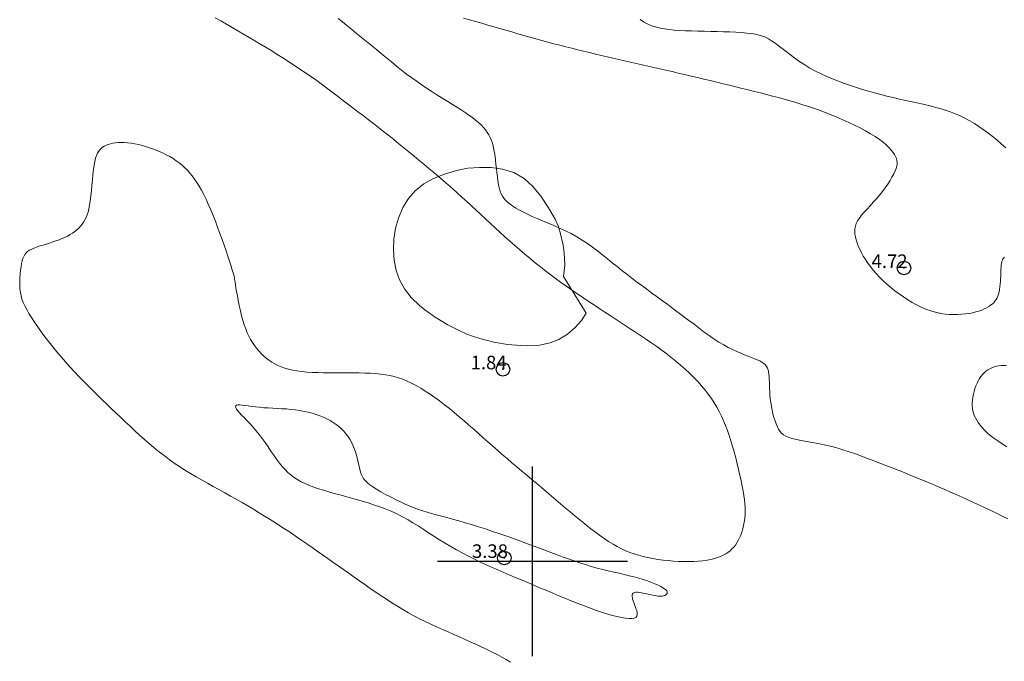
# Model space of a CAD drawing. Extents: x 289928 to 291178, y 1906921 to 1907731.
# Drawn here: x 290862 to 290935, y 1907493 to 1907540 of the extents above; entities that cross this region are included whole.
import ezdxf

# ---------------------------------------------------------------- set-up
doc = ezdxf.new("R2010")
doc.units = 0
doc.header["$MEASUREMENT"] = 0
doc.header["$PDMODE"] = 32
doc.header["$PDSIZE"] = -0.37
for name, color, linetype in [('1TODAS1K', 7, 'Continuous'), ('ARBOLES', 90, 'Continuous'), ('COTA FOTOGRAMETRICA', 10, 'Continuous'), ('CURVA INTERMEDIA', 17, 'Continuous'), ('CURVA MAESTRA', 17, 'Continuous'), ('SIMBOLO GRADICULA', 7, 'Continuous')]:
    doc.layers.add(name, color=color, linetype=linetype)
doc.styles.add('WMF-Times New Roman0', font='TIMES.TTF')
doc.linetypes.add('ZIGZAG', pattern='A,0.00254,-5.08,[131,ltypeshp.shx,S=5.08,R=0,X=-5.08,Y=0],-10.16,[131,ltypeshp.shx,S=5.08,R=180,X=5.08,Y=0],-5.08', length=20.32254)

msp = doc.modelspace()

# ---------------------------------------------------------------- linework, layer by layer
at = {"layer": 'ARBOLES', "color": 3, "linetype": 'ZIGZAG', "lineweight": 9, "ltscale": 0.05}
msp.add_lwpolyline([(290903.974, 1907518.277), (290903.611, 1907517.75), (290903.149, 1907517.235), (290902.596, 1907516.745), (290901.952, 1907516.348), (290901.295, 1907516.092), (290900.514, 1907515.933), (290899.65, 1907515.884), (290899.147, 1907515.899), (290898.172, 1907515.986), (290897.159, 1907516.159), (290896.124, 1907516.42), (290895.641, 1907516.577), (290895.172, 1907516.749), (290894.637, 1907516.975), (290893.701, 1907517.448), (290892.816, 1907517.982), (290892.069, 1907518.525), (290891.67, 1907518.85), (290891.065, 1907519.433), (290890.552, 1907520.092), (290890.2, 1907520.737), (290889.954, 1907521.44), (290889.805, 1907522.182), (290889.755, 1907522.957), (290889.786, 1907523.739), (290889.911, 1907524.54), (290890.118, 1907525.29), (290890.444, 1907526.076), (290890.857, 1907526.737), (290891.354, 1907527.314), (290891.983, 1907527.824), (290892.7, 1907528.221), (290893.508, 1907528.537), (290894.402, 1907528.795), (290895.237, 1907528.963), (290896.1, 1907529.034), (290896.963, 1907529.021), (290897.793, 1907528.911), (290898.632, 1907528.651), (290899.378, 1907528.216), (290900.037, 1907527.618), (290900.611, 1907526.909), (290901.192, 1907526.056), (290901.665, 1907525.226), (290901.885, 1907524.72), (290902.052, 1907524.244), (290902.276, 1907523.288), (290902.346, 1907522.739), (290902.378, 1907521.816), (290902.284, 1907520.984), (290903.974, 1907518.277)], dxfattribs=at)
at = {"layer": 'COTA FOTOGRAMETRICA'}
for p in [(290927.397, 1907521.618, 4.722), (290897.826, 1907514.15, 1.837), (290897.926, 1907500.25, 3.379)]:
    msp.add_point(p, dxfattribs=at)
at = {"layer": 'CURVA INTERMEDIA', "color": 17, "linetype": 'Continuous', "lineweight": 9}
for points, elevation in [([(290876.602, 1907540.056), (290877.018, 1907539.82), (290877.435, 1907539.583), (290877.853, 1907539.344), (290878.271, 1907539.104), (290878.689, 1907538.86), (290879.107, 1907538.615), (290879.524, 1907538.367), (290879.941, 1907538.117), (290880.357, 1907537.865), (290880.771, 1907537.611), (290881.184, 1907537.356), (290881.596, 1907537.097), (290882.005, 1907536.836), (290882.413, 1907536.572), (290882.818, 1907536.304), (290883.221, 1907536.031), (290883.622, 1907535.753), (290884.02, 1907535.471), (290884.416, 1907535.184), (290884.809, 1907534.894), (290885.2, 1907534.601), (290885.589, 1907534.307), (290885.976, 1907534.013), (290886.362, 1907533.719), (290886.745, 1907533.426), (290887.127, 1907533.135), (290887.508, 1907532.844), (290887.888, 1907532.552), (290888.267, 1907532.26), (290888.645, 1907531.967), (290889.022, 1907531.672), (290889.399, 1907531.375), (290889.775, 1907531.075), (290890.15, 1907530.775), (290890.523, 1907530.473), (290890.895, 1907530.17), (290891.265, 1907529.867), (290891.632, 1907529.564), (290891.997, 1907529.262), (290892.359, 1907528.96), (290892.719, 1907528.658), (290893.076, 1907528.356), (290893.43, 1907528.052), (290893.781, 1907527.748), (290894.13, 1907527.441), (290894.476, 1907527.133), (290894.821, 1907526.822), (290895.164, 1907526.509), (290895.507, 1907526.194), (290895.851, 1907525.877), (290896.196, 1907525.556), (290896.543, 1907525.233), (290896.893, 1907524.908)], 2.056), ([(290885.664, 1907540.015), (290885.986, 1907539.749), (290886.321, 1907539.476), (290886.669, 1907539.195), (290887.026, 1907538.907), (290887.391, 1907538.614), (290887.76, 1907538.317), (290888.131, 1907538.016), (290888.503, 1907537.712), (290888.872, 1907537.407), (290889.24, 1907537.102), (290889.608, 1907536.799), (290889.977, 1907536.498), (290890.348, 1907536.202), (290890.722, 1907535.911), (290891.102, 1907535.627), (290891.486, 1907535.351), (290891.873, 1907535.084), (290892.26, 1907534.825), (290892.645, 1907534.575), (290893.024, 1907534.335), (290893.394, 1907534.103), (290893.753, 1907533.881), (290894.099, 1907533.668), (290894.429, 1907533.463), (290894.742, 1907533.265), (290895.038, 1907533.074), (290895.315, 1907532.887), (290895.572, 1907532.703), (290895.808, 1907532.522), (290896.021, 1907532.342)], 3.033), ([(290894.904, 1907540.032), (290895.358, 1907539.905), (290895.809, 1907539.778), (290896.256, 1907539.65), (290896.701, 1907539.523), (290897.145, 1907539.395), (290897.588, 1907539.267), (290898.03, 1907539.139), (290898.473, 1907539.011), (290898.917, 1907538.884), (290899.36, 1907538.757), (290899.804, 1907538.631), (290900.247, 1907538.507), (290900.691, 1907538.384), (290901.133, 1907538.264), (290901.576, 1907538.147), (290902.017, 1907538.032), (290902.458, 1907537.92), (290902.897, 1907537.809), (290903.336, 1907537.701), (290903.773, 1907537.594), (290904.209, 1907537.488), (290904.643, 1907537.384), (290905.075, 1907537.28), (290905.507, 1907537.178), (290905.937, 1907537.077), (290906.367, 1907536.977), (290906.797, 1907536.878), (290907.227, 1907536.78), (290907.657, 1907536.684), (290908.088, 1907536.588), (290908.521, 1907536.492), (290908.958, 1907536.395), (290909.399, 1907536.296), (290909.845, 1907536.195), (290910.298, 1907536.092), (290910.758, 1907535.986), (290911.223, 1907535.876), (290911.694, 1907535.765), (290912.167, 1907535.651), (290912.642, 1907535.537), (290913.117, 1907535.422), (290913.591, 1907535.307), (290914.062, 1907535.193), (290914.531, 1907535.079), (290914.996, 1907534.965), (290915.458, 1907534.852), (290915.916, 1907534.739), (290916.369, 1907534.627), (290916.818, 1907534.514), (290917.262, 1907534.402), (290917.702, 1907534.289), (290918.138, 1907534.174), (290918.571, 1907534.056), (290919.003, 1907533.934), (290919.434, 1907533.808), (290919.865, 1907533.676), (290920.295, 1907533.538), (290920.727, 1907533.393), (290921.159, 1907533.241), (290921.591, 1907533.08), (290922.024, 1907532.911), (290922.457, 1907532.734), (290922.891, 1907532.546), (290923.324, 1907532.35), (290923.751, 1907532.146), (290924.167, 1907531.936), (290924.565, 1907531.723), (290924.94, 1907531.509), (290925.286, 1907531.296), (290925.596, 1907531.087), (290925.866, 1907530.883), (290926.098, 1907530.685), (290926.295, 1907530.494), (290926.459, 1907530.312), (290926.593, 1907530.138), (290926.7, 1907529.975), (290926.784, 1907529.823), (290926.845, 1907529.681), (290926.885, 1907529.546), (290926.903, 1907529.412), (290926.898, 1907529.272), (290926.87, 1907529.122), (290926.818, 1907528.957), (290926.742, 1907528.769), (290926.641, 1907528.557), (290926.516, 1907528.322), (290926.37, 1907528.069), (290926.204, 1907527.804), (290926.02, 1907527.532), (290925.819, 1907527.256), (290925.602, 1907526.983), (290925.373, 1907526.716), (290925.137, 1907526.457), (290924.902, 1907526.205), (290924.674, 1907525.962), (290924.461, 1907525.728), (290924.27, 1907525.504), (290924.108, 1907525.29), (290923.979, 1907525.086), (290923.885, 1907524.889), (290923.82, 1907524.697), (290923.785, 1907524.506), (290923.774, 1907524.314), (290923.787, 1907524.116), (290923.821, 1907523.911), (290923.873, 1907523.695), (290923.943, 1907523.47), (290924.031, 1907523.236), (290924.137, 1907522.994), (290924.261, 1907522.746), (290924.402, 1907522.493), (290924.56, 1907522.236), (290924.736, 1907521.977), (290924.928, 1907521.715), (290925.138, 1907521.454), (290925.364, 1907521.192), (290925.606, 1907520.932), (290925.864, 1907520.675), (290926.138, 1907520.422), (290926.427, 1907520.174), (290926.729, 1907519.933), (290927.04, 1907519.702), (290927.357, 1907519.481), (290927.676, 1907519.274), (290927.996, 1907519.082), (290928.312, 1907518.908), (290928.622, 1907518.754), (290928.927, 1907518.618), (290929.228, 1907518.502), (290929.527, 1907518.405), (290929.826, 1907518.325), (290930.126, 1907518.264), (290930.429, 1907518.22), (290930.735, 1907518.193), (290931.042, 1907518.181), (290931.346, 1907518.185), (290931.644, 1907518.202), (290931.933, 1907518.231), (290932.209, 1907518.271), (290932.469, 1907518.321), (290932.71, 1907518.38), (290932.932, 1907518.446), (290933.136, 1907518.519), (290933.323, 1907518.598), (290933.493, 1907518.683), (290933.646, 1907518.772), (290933.784, 1907518.865), (290933.907, 1907518.961), (290934.016, 1907519.061), (290934.111, 1907519.168), (290934.194, 1907519.284), (290934.266, 1907519.409), (290934.326, 1907519.546), (290934.376, 1907519.698), (290934.417, 1907519.864), (290934.45, 1907520.042), (290934.476, 1907520.229), (290934.496, 1907520.422), (290934.511, 1907520.617), (290934.523, 1907520.812), (290934.531, 1907521.002), (290934.538, 1907521.185), (290934.545, 1907521.359), (290934.553, 1907521.524), (290934.563, 1907521.678), (290934.577, 1907521.821), (290934.595, 1907521.951), (290934.62, 1907522.069), (290934.652, 1907522.172), (290934.693, 1907522.263), (290934.744, 1907522.341), (290934.806, 1907522.41)], 4.05), ([(290896.021, 1907532.342), (290896.213, 1907532.163), (290896.385, 1907531.982), (290896.538, 1907531.799), (290896.672, 1907531.612), (290896.789, 1907531.421), (290896.89, 1907531.224), (290896.976, 1907531.02), (290897.049, 1907530.807), (290897.111, 1907530.584), (290897.163, 1907530.35), (290897.207, 1907530.102), (290897.246, 1907529.84), (290897.28, 1907529.561), (290897.312, 1907529.266), (290897.344, 1907528.96), (290897.377, 1907528.65), (290897.412, 1907528.344), (290897.452, 1907528.048), (290897.498, 1907527.769), (290897.552, 1907527.515), (290897.616, 1907527.29), (290897.691, 1907527.092), (290897.782, 1907526.915), (290897.89, 1907526.754), (290898.018, 1907526.606), (290898.17, 1907526.463), (290898.347, 1907526.323), (290898.552, 1907526.18), (290898.785, 1907526.034), (290899.045, 1907525.884), (290899.332, 1907525.732), (290899.646, 1907525.576), (290899.986, 1907525.418), (290900.351, 1907525.256), (290900.74, 1907525.092), (290901.148, 1907524.923), (290901.57, 1907524.746), (290901.999, 1907524.56), (290902.43, 1907524.363), (290902.856, 1907524.151), (290903.273, 1907523.923), (290903.675, 1907523.678), (290904.064, 1907523.418), (290904.441, 1907523.146), (290904.81, 1907522.865), (290905.172, 1907522.578), (290905.53, 1907522.289), (290905.885, 1907522.001), (290906.242, 1907521.716), (290906.599, 1907521.434), (290906.958, 1907521.155), (290907.32, 1907520.877), (290907.686, 1907520.6), (290908.055, 1907520.324), (290908.43, 1907520.046), (290908.81, 1907519.768), (290909.195, 1907519.487), (290909.583, 1907519.205), (290909.974, 1907518.921), (290910.365, 1907518.634), (290910.756, 1907518.345), (290911.146, 1907518.053), (290911.534, 1907517.759), (290911.918, 1907517.466), (290912.298, 1907517.178), (290912.672, 1907516.899), (290913.041, 1907516.632), (290913.403, 1907516.383), (290913.757, 1907516.154), (290914.103, 1907515.95), (290914.439, 1907515.768), (290914.763, 1907515.606), (290915.074, 1907515.462), (290915.37, 1907515.334), (290915.65, 1907515.219), (290915.913, 1907515.116), (290916.157, 1907515.022), (290916.38, 1907514.934), (290916.584, 1907514.849), (290916.765, 1907514.764), (290916.925, 1907514.677), (290917.062, 1907514.584), (290917.176, 1907514.482), (290917.265, 1907514.369), (290917.334, 1907514.244), (290917.385, 1907514.106), (290917.42, 1907513.954), (290917.444, 1907513.789), (290917.459, 1907513.61), (290917.468, 1907513.415), (290917.474, 1907513.206), (290917.48, 1907512.982), (290917.487, 1907512.746), (290917.498, 1907512.499), (290917.515, 1907512.241), (290917.539, 1907511.976), (290917.573, 1907511.704), (290917.619, 1907511.426), (290917.675, 1907511.149), (290917.74, 1907510.875), (290917.813, 1907510.61), (290917.893, 1907510.359), (290917.977, 1907510.127), (290918.066, 1907509.918), (290918.158, 1907509.736), (290918.26, 1907509.579), (290918.379, 1907509.444), (290918.522, 1907509.327), (290918.695, 1907509.226), (290918.907, 1907509.137), (290919.164, 1907509.057), (290919.471, 1907508.983), (290919.823, 1907508.911), (290920.212, 1907508.838), (290920.63, 1907508.762), (290921.07, 1907508.679), (290921.524, 1907508.586), (290921.983, 1907508.48), (290922.443, 1907508.358), (290922.901, 1907508.222), (290923.358, 1907508.074), (290923.813, 1907507.916), (290924.267, 1907507.751), (290924.72, 1907507.581), (290925.172, 1907507.408), (290925.623, 1907507.234), (290926.073, 1907507.06), (290926.52, 1907506.885), (290926.965, 1907506.71), (290927.407, 1907506.534), (290927.846, 1907506.358), (290928.281, 1907506.182), (290928.712, 1907506.005), (290929.139, 1907505.828), (290929.564, 1907505.65), (290929.987, 1907505.47), (290930.409, 1907505.288), (290930.832, 1907505.104), (290931.257, 1907504.916), (290931.683, 1907504.725), (290932.111, 1907504.53), (290932.538, 1907504.334), (290932.965, 1907504.135), (290933.39, 1907503.936), (290933.811, 1907503.736), (290934.229, 1907503.537), (290934.641, 1907503.338), (290935.049, 1907503.139)], 3.033), ([(290896.893, 1907524.908), (290897.246, 1907524.581), (290897.603, 1907524.252), (290897.963, 1907523.924), (290898.327, 1907523.597), (290898.694, 1907523.271), (290899.066, 1907522.948), (290899.442, 1907522.628), (290899.822, 1907522.312), (290900.206, 1907522), (290900.593, 1907521.692), (290900.985, 1907521.389), (290901.379, 1907521.09), (290901.777, 1907520.795), (290902.178, 1907520.506), (290902.581, 1907520.222), (290902.984, 1907519.942), (290903.386, 1907519.668), (290903.786, 1907519.398), (290904.183, 1907519.132), (290904.574, 1907518.872), (290904.961, 1907518.616), (290905.342, 1907518.364), (290905.72, 1907518.115), (290906.094, 1907517.868), (290906.468, 1907517.623), (290906.841, 1907517.378), (290907.215, 1907517.133), (290907.59, 1907516.887), (290907.967, 1907516.638), (290908.344, 1907516.387), (290908.721, 1907516.132), (290909.096, 1907515.871), (290909.469, 1907515.604), (290909.84, 1907515.329), (290910.207, 1907515.047), (290910.567, 1907514.757), (290910.92, 1907514.462), (290911.262, 1907514.161), (290911.59, 1907513.857), (290911.904, 1907513.55), (290912.199, 1907513.242), (290912.475, 1907512.933), (290912.732, 1907512.624), (290912.97, 1907512.312), (290913.193, 1907511.998), (290913.399, 1907511.681), (290913.591, 1907511.359), (290913.77, 1907511.033), (290913.936, 1907510.7), (290914.092, 1907510.359), (290914.239, 1907510.01), (290914.377, 1907509.649), (290914.508, 1907509.275), (290914.634, 1907508.888), (290914.756, 1907508.484), (290914.874, 1907508.063), (290914.988, 1907507.632), (290915.098, 1907507.196), (290915.201, 1907506.762), (290915.297, 1907506.338), (290915.384, 1907505.929), (290915.461, 1907505.542), (290915.529, 1907505.182), (290915.584, 1907504.848), (290915.629, 1907504.535), (290915.66, 1907504.239), (290915.68, 1907503.957), (290915.685, 1907503.684), (290915.678, 1907503.417), (290915.656, 1907503.153), (290915.62, 1907502.892), (290915.573, 1907502.638), (290915.514, 1907502.392), (290915.445, 1907502.157), (290915.366, 1907501.934), (290915.278, 1907501.726), (290915.183, 1907501.534), (290915.08, 1907501.358), (290914.968, 1907501.196), (290914.846, 1907501.046), (290914.714, 1907500.909), (290914.571, 1907500.781), (290914.417, 1907500.662), (290914.25, 1907500.552), (290914.068, 1907500.449), (290913.871, 1907500.355), (290913.655, 1907500.271), (290913.419, 1907500.196), (290913.162, 1907500.132), (290912.88, 1907500.08), (290912.573, 1907500.038), (290912.244, 1907500.009), (290911.896, 1907499.99), (290911.534, 1907499.983), (290911.16, 1907499.986), (290910.78, 1907499.998), (290910.396, 1907500.021), (290910.012, 1907500.053), (290909.631, 1907500.095), (290909.254, 1907500.146), (290908.883, 1907500.207), (290908.521, 1907500.278), (290908.168, 1907500.358), (290907.828, 1907500.448), (290907.502, 1907500.548), (290907.186, 1907500.659), (290906.876, 1907500.785), (290906.568, 1907500.926), (290906.259, 1907501.086), (290905.944, 1907501.266), (290905.619, 1907501.467), (290905.283, 1907501.692), (290904.935, 1907501.937), (290904.579, 1907502.2), (290904.218, 1907502.476), (290903.855, 1907502.763), (290903.491, 1907503.055), (290903.131, 1907503.351), (290902.775, 1907503.647), (290902.424, 1907503.943), (290902.074, 1907504.24), (290901.726, 1907504.536), (290901.377, 1907504.834), (290901.026, 1907505.133), (290900.671, 1907505.433), (290900.312, 1907505.735), (290899.948, 1907506.038), (290899.583, 1907506.343), (290899.216, 1907506.648), (290898.85, 1907506.955), (290898.485, 1907507.262), (290898.125, 1907507.569), (290897.769, 1907507.876), (290897.416, 1907508.183), (290897.067, 1907508.491), (290896.718, 1907508.799), (290896.369, 1907509.108), (290896.02, 1907509.418), (290895.667, 1907509.729), (290895.312, 1907510.041), (290894.953, 1907510.352), (290894.593, 1907510.66), (290894.232, 1907510.963), (290893.871, 1907511.258), (290893.511, 1907511.543), (290893.153, 1907511.817), (290892.798, 1907512.077), (290892.447, 1907512.322), (290892.099, 1907512.55), (290891.757, 1907512.762), (290891.42, 1907512.955), (290891.088, 1907513.128), (290890.763, 1907513.281), (290890.444, 1907513.413), (290890.128, 1907513.525), (290889.81, 1907513.618), (290889.487, 1907513.694), (290889.153, 1907513.754), (290888.806, 1907513.801), (290888.441, 1907513.835), (290888.054, 1907513.858), (290887.649, 1907513.873), (290887.229, 1907513.88), (290886.797, 1907513.883), (290886.357, 1907513.883), (290885.913, 1907513.881), (290885.469, 1907513.881), (290885.027, 1907513.884), (290884.592, 1907513.891), (290884.166, 1907513.903), (290883.754, 1907513.923), (290883.359, 1907513.949), (290882.983, 1907513.985), (290882.632, 1907514.031), (290882.307, 1907514.087), (290882.006, 1907514.156), (290881.727, 1907514.236), (290881.467, 1907514.327), (290881.224, 1907514.431), (290880.995, 1907514.548), (290880.777, 1907514.677), (290880.568, 1907514.819), (290880.368, 1907514.972), (290880.176, 1907515.138), (290879.994, 1907515.314), (290879.82, 1907515.501), (290879.656, 1907515.698), (290879.5, 1907515.904), (290879.355, 1907516.119), (290879.218, 1907516.346), (290879.089, 1907516.587), (290878.968, 1907516.845), (290878.854, 1907517.122), (290878.747, 1907517.423), (290878.646, 1907517.749), (290878.551, 1907518.101), (290878.462, 1907518.47), (290878.38, 1907518.844), (290878.306, 1907519.211), (290878.241, 1907519.56), (290878.184, 1907519.878), (290878.137, 1907520.155), (290878.1, 1907520.38), (290878.072, 1907520.559), (290878.052, 1907520.697), (290878.038, 1907520.799), (290878.028, 1907520.874), (290878.013, 1907521.039), (290877.842, 1907521.561), (290877.758, 1907521.815), (290877.656, 1907522.124), (290877.538, 1907522.479), (290877.406, 1907522.87), (290877.262, 1907523.288), (290877.108, 1907523.725), (290876.948, 1907524.17), (290876.783, 1907524.616), (290876.614, 1907525.058), (290876.443, 1907525.49), (290876.27, 1907525.909), (290876.097, 1907526.31), (290875.925, 1907526.689), (290875.755, 1907527.041), (290875.588, 1907527.363), (290875.422, 1907527.658), (290875.256, 1907527.927), (290875.088, 1907528.174), (290874.917, 1907528.403), (290874.741, 1907528.616), (290874.557, 1907528.816), (290874.366, 1907529.005), (290874.165, 1907529.186), (290873.954, 1907529.357), (290873.732, 1907529.521), (290873.498, 1907529.677), (290873.25, 1907529.825), (290872.988, 1907529.967), (290872.713, 1907530.103), (290872.426, 1907530.231), (290872.131, 1907530.35), (290871.832, 1907530.459), (290871.532, 1907530.557), (290871.236, 1907530.642), (290870.947, 1907530.714), (290870.668, 1907530.771), (290870.399, 1907530.813), (290870.143, 1907530.842), (290869.898, 1907530.858), (290869.666, 1907530.862), (290869.448, 1907530.854), (290869.243, 1907530.835), (290869.052, 1907530.806), (290868.875, 1907530.766), (290868.712, 1907530.717), (290868.561, 1907530.658), (290868.424, 1907530.589), (290868.299, 1907530.51), (290868.185, 1907530.422), (290868.084, 1907530.323), (290867.993, 1907530.208), (290867.912, 1907530.072), (290867.84, 1907529.909), (290867.776, 1907529.712), (290867.72, 1907529.476), (290867.67, 1907529.195), (290867.626, 1907528.866), (290867.586, 1907528.499), (290867.548, 1907528.108), (290867.512, 1907527.707), (290867.474, 1907527.308), (290867.435, 1907526.924), (290867.391, 1907526.571), (290867.343, 1907526.257), (290867.288, 1907525.98), (290867.226, 1907525.737), (290867.157, 1907525.522), (290867.079, 1907525.329), (290866.992, 1907525.154), (290866.895, 1907524.992), (290866.787, 1907524.839), (290866.669, 1907524.693), (290866.539, 1907524.555), (290866.398, 1907524.424), (290866.245, 1907524.3), (290866.08, 1907524.183), (290865.903, 1907524.073), (290865.714, 1907523.97), (290865.514, 1907523.873), (290865.303, 1907523.781), (290865.085, 1907523.694), (290864.859, 1907523.612), (290864.628, 1907523.533), (290864.392, 1907523.457), (290864.153, 1907523.384), (290863.916, 1907523.311), (290863.685, 1907523.239), (290863.464, 1907523.165), (290863.258, 1907523.088), (290863.07, 1907523.007), (290862.907, 1907522.92), (290862.769, 1907522.827), (290862.657, 1907522.723), (290862.565, 1907522.606), (290862.49, 1907522.472), (290862.428, 1907522.318), (290862.376, 1907522.141), (290862.33, 1907521.937), (290862.288, 1907521.705), (290862.251, 1907521.45), (290862.22, 1907521.178), (290862.197, 1907520.897), (290862.185, 1907520.612), (290862.186, 1907520.33), (290862.202, 1907520.058), (290862.234, 1907519.801), (290862.284, 1907519.555), (290862.355, 1907519.312), (290862.446, 1907519.069), (290862.561, 1907518.818), (290862.7, 1907518.553), (290862.865, 1907518.268), (290863.056, 1907517.96), (290863.272, 1907517.63), (290863.511, 1907517.283), (290863.768, 1907516.922), (290864.042, 1907516.552), (290864.329, 1907516.177), (290864.627, 1907515.802), (290864.934, 1907515.429), (290865.248, 1907515.059), (290865.567, 1907514.694), (290865.893, 1907514.332), (290866.222, 1907513.976), (290866.555, 1907513.624), (290866.891, 1907513.277), (290867.229, 1907512.935), (290867.568, 1907512.598), (290867.909, 1907512.265), (290868.251, 1907511.934), (290868.593, 1907511.604), (290868.937, 1907511.274), (290869.282, 1907510.944), (290869.628, 1907510.613), (290869.974, 1907510.282), (290870.322, 1907509.952), (290870.672, 1907509.624), (290871.024, 1907509.301), (290871.378, 1907508.984), (290871.736, 1907508.673), (290872.097, 1907508.371), (290872.462, 1907508.078), (290872.832, 1907507.792), (290873.207, 1907507.514), (290873.589, 1907507.244), (290873.977, 1907506.981), (290874.373, 1907506.726), (290874.777, 1907506.477), (290875.188, 1907506.233), (290875.604, 1907505.993), (290876.025, 1907505.757), (290876.45, 1907505.521), (290876.876, 1907505.286), (290877.303, 1907505.05), (290877.731, 1907504.811), (290878.157, 1907504.57), (290878.581, 1907504.327), (290879.003, 1907504.081), (290879.421, 1907503.834), (290879.836, 1907503.585), (290880.245, 1907503.335), (290880.649, 1907503.083), (290881.048, 1907502.83), (290881.443, 1907502.575), (290881.834, 1907502.32), (290882.222, 1907502.063), (290882.607, 1907501.804), (290882.99, 1907501.544), (290883.372, 1907501.283), (290883.753, 1907501.02), (290884.134, 1907500.755), (290884.515, 1907500.488), (290884.898, 1907500.219), (290885.282, 1907499.948), (290885.669, 1907499.674), (290886.059, 1907499.398), (290886.452, 1907499.12), (290886.847, 1907498.841), (290887.243, 1907498.562), (290887.641, 1907498.284), (290888.039, 1907498.008), (290888.438, 1907497.735), (290888.836, 1907497.465), (290889.235, 1907497.2), (290889.635, 1907496.941), (290890.037, 1907496.689), (290890.44, 1907496.444), (290890.847, 1907496.209), (290891.257, 1907495.984), (290891.672, 1907495.769), (290892.09, 1907495.563), (290892.51, 1907495.365), (290892.933, 1907495.173), (290893.356, 1907494.985), (290893.78, 1907494.799), (290894.204, 1907494.613), (290894.627, 1907494.427), (290895.046, 1907494.239), (290895.461, 1907494.052), (290895.868, 1907493.865), (290896.266, 1907493.678), (290896.654, 1907493.493), (290897.028, 1907493.31), (290897.389, 1907493.129), (290897.734, 1907492.948), (290898.065, 1907492.766), (290898.381, 1907492.58)], 2.056), ([(290934.946, 1907514.433), (290934.755, 1907514.441), (290934.568, 1907514.434), (290934.388, 1907514.413), (290934.214, 1907514.379), (290934.046, 1907514.33), (290933.886, 1907514.268), (290933.733, 1907514.193), (290933.587, 1907514.104), (290933.448, 1907514.002), (290933.318, 1907513.886), (290933.195, 1907513.758), (290933.08, 1907513.617), (290932.974, 1907513.464), (290932.876, 1907513.298), (290932.786, 1907513.121), (290932.705, 1907512.931), (290932.632, 1907512.73), (290932.569, 1907512.521), (290932.517, 1907512.307), (290932.475, 1907512.091), (290932.447, 1907511.876), (290932.432, 1907511.666), (290932.431, 1907511.463), (290932.446, 1907511.271), (290932.476, 1907511.087), (290932.523, 1907510.91), (290932.586, 1907510.737), (290932.666, 1907510.566), (290932.763, 1907510.394), (290932.878, 1907510.219), (290933.011, 1907510.04), (290933.164, 1907509.856), (290933.34, 1907509.667), (290933.54, 1907509.474), (290933.768, 1907509.276), (290934.025, 1907509.075), (290934.314, 1907508.869), (290934.635, 1907508.66), (290934.985, 1907508.449)], 4.05), ([(290896.019, 1907502.548), (290895.516, 1907502.703), (290895.029, 1907502.847), (290894.561, 1907502.981), (290894.114, 1907503.106), (290893.689, 1907503.222), (290893.287, 1907503.332), (290892.91, 1907503.434), (290892.558, 1907503.532), (290892.226, 1907503.628), (290891.906, 1907503.726), (290891.592, 1907503.83), (290891.277, 1907503.943), (290890.954, 1907504.07), (290890.616, 1907504.213), (290890.26, 1907504.376), (290889.891, 1907504.553), (290889.521, 1907504.741), (290889.16, 1907504.933), (290888.818, 1907505.123), (290888.506, 1907505.307), (290888.233, 1907505.479), (290888.007, 1907505.635), (290887.825, 1907505.78), (290887.679, 1907505.921), (290887.563, 1907506.063), (290887.471, 1907506.215), (290887.396, 1907506.381), (290887.331, 1907506.569), (290887.271, 1907506.783), (290887.213, 1907507.02), (290887.154, 1907507.272), (290887.092, 1907507.535), (290887.025, 1907507.801), (290886.949, 1907508.065), (290886.864, 1907508.321), (290886.766, 1907508.563), (290886.656, 1907508.792), (290886.532, 1907509.008), (290886.396, 1907509.212), (290886.248, 1907509.405), (290886.085, 1907509.588), (290885.91, 1907509.762), (290885.722, 1907509.927), (290885.52, 1907510.083), (290885.305, 1907510.231), (290885.078, 1907510.368), (290884.838, 1907510.497), (290884.586, 1907510.615), (290884.321, 1907510.723), (290884.045, 1907510.821), (290883.758, 1907510.908), (290883.461, 1907510.985), (290883.154, 1907511.053), (290882.84, 1907511.11), (290882.518, 1907511.158), (290882.189, 1907511.196), (290881.856, 1907511.226), (290881.519, 1907511.249), (290881.182, 1907511.267), (290880.847, 1907511.284), (290880.517, 1907511.302), (290880.194, 1907511.322), (290879.881, 1907511.349), (290879.581, 1907511.382), (290879.297, 1907511.42), (290879.034, 1907511.457), (290878.795, 1907511.491), (290878.587, 1907511.517), (290878.412, 1907511.531), (290878.275, 1907511.528), (290878.179, 1907511.507), (290878.124, 1907511.465), (290878.107, 1907511.402), (290878.128, 1907511.319), (290878.186, 1907511.215), (290878.277, 1907511.09), (290878.401, 1907510.943), (290878.555, 1907510.775), (290878.736, 1907510.587), (290878.936, 1907510.377), (290879.152, 1907510.149), (290879.378, 1907509.902), (290879.608, 1907509.636), (290879.838, 1907509.354), (290880.063, 1907509.055), (290880.283, 1907508.746), (290880.498, 1907508.432), (290880.71, 1907508.118), (290880.92, 1907507.812), (290881.128, 1907507.518), (290881.336, 1907507.242), (290881.543, 1907506.989), (290881.754, 1907506.758), (290881.971, 1907506.547), (290882.197, 1907506.354), (290882.434, 1907506.178), (290882.686, 1907506.016), (290882.955, 1907505.866), (290883.244, 1907505.726), (290883.553, 1907505.595), (290883.881, 1907505.471), (290884.228, 1907505.352), (290884.594, 1907505.235), (290884.978, 1907505.121), (290885.379, 1907505.006), (290885.798, 1907504.889), (290886.228, 1907504.77), (290886.664, 1907504.649), (290887.1, 1907504.527), (290887.531, 1907504.402), (290887.95, 1907504.277), (290888.353, 1907504.149), (290888.735, 1907504.021), (290889.099, 1907503.888), (290889.45, 1907503.747), (290889.794, 1907503.597), (290890.135, 1907503.435), (290890.478, 1907503.256), (290890.829, 1907503.059), (290891.191, 1907502.842), (290891.565, 1907502.607), (290891.948, 1907502.36), (290892.34, 1907502.105), (290892.739, 1907501.846), (290893.145, 1907501.587), (290893.555, 1907501.333), (290893.97, 1907501.087), (290894.388, 1907500.85), (290894.81, 1907500.621), (290895.237, 1907500.399), (290895.667, 1907500.183), (290896.103, 1907499.973), (290896.543, 1907499.768), (290896.988, 1907499.567), (290897.436, 1907499.37), (290897.888, 1907499.176), (290898.341, 1907498.984), (290898.795, 1907498.793), (290899.249, 1907498.603), (290899.702, 1907498.413), (290900.152, 1907498.222), (290900.601, 1907498.03), (290901.05, 1907497.839), (290901.499, 1907497.649), (290901.948, 1907497.46), (290902.4, 1907497.274), (290902.854, 1907497.089), (290903.31, 1907496.908), (290903.766, 1907496.733), (290904.217, 1907496.565), (290904.658, 1907496.408), (290905.085, 1907496.262), (290905.494, 1907496.132), (290905.88, 1907496.019), (290906.24, 1907495.925), (290906.569, 1907495.852), (290906.864, 1907495.803), (290907.121, 1907495.778), (290907.337, 1907495.78), (290907.507, 1907495.81), (290907.629, 1907495.871), (290907.7, 1907495.963), (290907.728, 1907496.08), (290907.72, 1907496.216), (290907.687, 1907496.366), (290907.636, 1907496.522), (290907.576, 1907496.678), (290907.517, 1907496.827), (290907.466, 1907496.966), (290907.424, 1907497.092), (290907.391, 1907497.205), (290907.369, 1907497.308), (290907.356, 1907497.398), (290907.354, 1907497.478), (290907.363, 1907497.547), (290907.382, 1907497.605), (290907.416, 1907497.653), (290907.465, 1907497.689), (290907.534, 1907497.713), (290907.624, 1907497.724), (290907.738, 1907497.722), (290907.879, 1907497.707), (290908.049, 1907497.678), (290908.24, 1907497.639), (290908.446, 1907497.594), (290908.658, 1907497.548), (290908.869, 1907497.505), (290909.072, 1907497.469), (290909.257, 1907497.444), (290909.42, 1907497.435), (290909.56, 1907497.439), (290909.677, 1907497.456), (290909.771, 1907497.484), (290909.845, 1907497.523), (290909.898, 1907497.569), (290909.93, 1907497.622), (290909.944, 1907497.681), (290909.935, 1907497.745), (290909.902, 1907497.815), (290909.841, 1907497.89), (290909.75, 1907497.97), (290909.626, 1907498.056), (290909.466, 1907498.147), (290909.27, 1907498.244), (290909.038, 1907498.345), (290908.776, 1907498.448), (290908.487, 1907498.552), (290908.175, 1907498.654), (290907.844, 1907498.755), (290907.497, 1907498.851), (290907.138, 1907498.941), (290906.767, 1907499.029), (290906.387, 1907499.116), (290905.996, 1907499.205), (290905.595, 1907499.298), (290905.185, 1907499.398), (290904.766, 1907499.507), (290904.341, 1907499.628), (290903.912, 1907499.757), (290903.485, 1907499.893), (290903.065, 1907500.033), (290902.657, 1907500.173), (290902.267, 1907500.311), (290901.899, 1907500.445), (290901.556, 1907500.571), (290901.23, 1907500.693), (290900.911, 1907500.814), (290900.588, 1907500.936), (290900.253, 1907501.063), (290899.894, 1907501.198), (290899.501, 1907501.344), (290899.067, 1907501.503), (290898.598, 1907501.673), (290898.102, 1907501.849), (290897.588, 1907502.029), (290897.063, 1907502.208), (290896.538, 1907502.382), (290896.019, 1907502.548)], 3.033)]:
    msp.add_lwpolyline(points, dxfattribs=dict(at, elevation=elevation))
at = {"layer": 'CURVA MAESTRA', "color": 17, "linetype": 'Continuous', "lineweight": 13, "elevation": 5.063}
for points in [[(290932.268, 1907532.464), (290931.934, 1907532.645), (290931.595, 1907532.809), (290931.248, 1907532.959), (290930.891, 1907533.096), (290930.523, 1907533.222), (290930.142, 1907533.34), (290929.747, 1907533.451), (290929.335, 1907533.558), (290928.906, 1907533.661), (290928.463, 1907533.763), (290928.008, 1907533.865), (290927.545, 1907533.966), (290927.079, 1907534.07), (290926.611, 1907534.175), (290926.147, 1907534.284), (290925.688, 1907534.398), (290925.234, 1907534.517), (290924.785, 1907534.642), (290924.339, 1907534.773), (290923.896, 1907534.911), (290923.456, 1907535.057), (290923.016, 1907535.212), (290922.577, 1907535.375), (290922.14, 1907535.549), (290921.709, 1907535.732), (290921.285, 1907535.926), (290920.871, 1907536.132), (290920.469, 1907536.349), (290920.081, 1907536.579), (290919.71, 1907536.821), (290919.357, 1907537.07), (290919.022, 1907537.32), (290918.705, 1907537.564), (290918.409, 1907537.797), (290918.132, 1907538.013), (290917.876, 1907538.205), (290917.64, 1907538.369), (290917.416, 1907538.506), (290917.195, 1907538.619), (290916.967, 1907538.711), (290916.723, 1907538.786), (290916.453, 1907538.846), (290916.148, 1907538.894), (290915.801, 1907538.933), (290915.416, 1907538.965), (290914.999, 1907538.99), (290914.557, 1907539.009), (290914.097, 1907539.025), (290913.624, 1907539.038), (290913.145, 1907539.049), (290912.666, 1907539.06), (290912.193, 1907539.072), (290911.73, 1907539.086), (290911.283, 1907539.103), (290910.855, 1907539.125), (290910.453, 1907539.153), (290910.08, 1907539.188), (290909.742, 1907539.232), (290909.433, 1907539.286), (290909.15, 1907539.352), (290908.888, 1907539.431), (290908.642, 1907539.526), (290908.407, 1907539.638), (290908.18, 1907539.768), (290907.955, 1907539.919)], [(290932.597, 1907532.267), (290932.268, 1907532.464)], [(290934.916, 1907530.475), (290934.575, 1907530.769), (290934.238, 1907531.054), (290933.905, 1907531.326), (290933.576, 1907531.583), (290933.25, 1907531.827), (290932.924, 1907532.055), (290932.597, 1907532.267)]]:
    msp.add_lwpolyline(points, dxfattribs=at)
at = {"layer": 'SIMBOLO GRADICULA', "color": 5}
for points in [[(290900, 1907493), (290900, 1907500), (290900, 1907507)], [(290893, 1907500), (290900, 1907500), (290907, 1907500)]]:
    msp.add_lwpolyline(points, dxfattribs=at)

# ---------------------------------------------------------------- texts
at = {"layer": '1TODAS1K', "style": 'WMF-Times New Roman0'}
for s, p in [('4.72', (290925.012, 1907521.618)), ('1.84', (290895.441, 1907514.15)), ('3.38', (290895.541, 1907500.25))]:
    msp.add_text(s, height=1, dxfattribs=at).set_placement(p)

doc.saveas('drawing.dxf')
